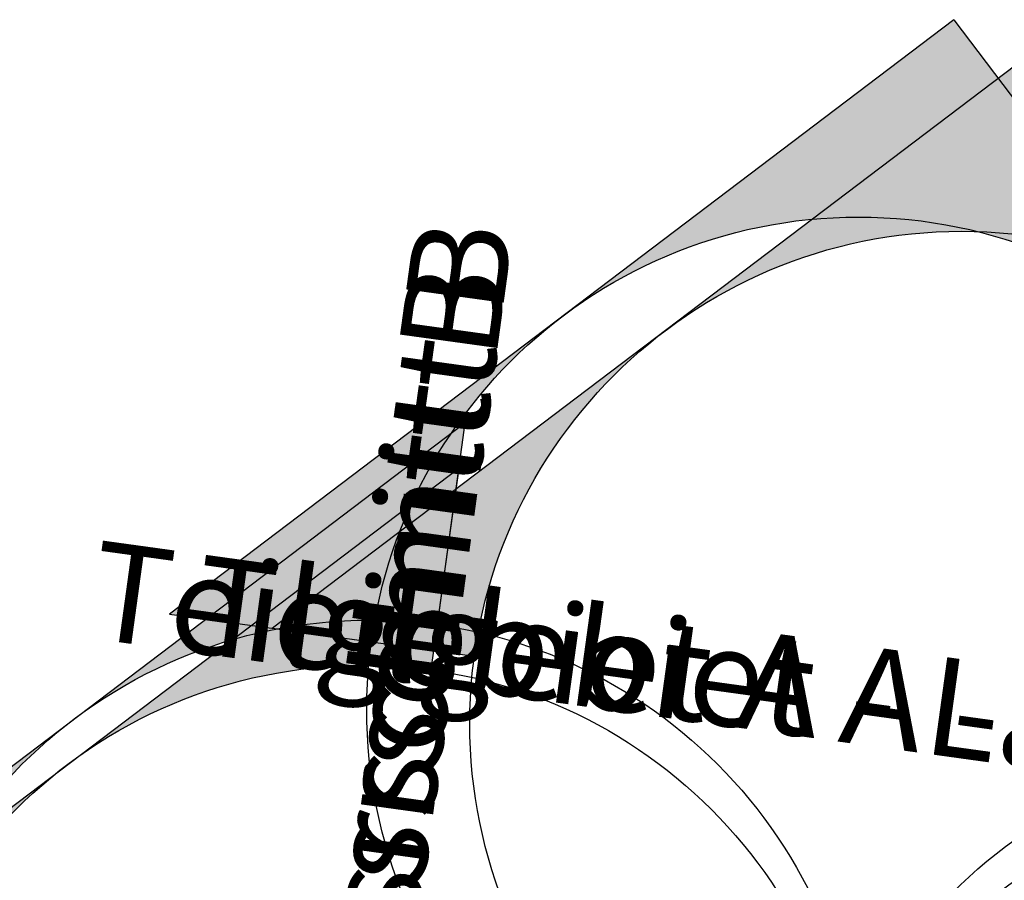
# Model space of a CAD drawing. Units: millimetres. Extents: x -663 to 17883, y -356 to 4997.
# Drawn here: x 3004 to 4005, y 1300 to 2174 of the extents above; entities that cross this region are included whole.
import ezdxf
from ezdxf.enums import TextEntityAlignment as Align

# ---------------------------------------------------------------- set-up
doc = ezdxf.new("R2010")
doc.units = ezdxf.units.MM
doc.layers.add('BIM_SECTIONS', color=7, linetype='Continuous')
doc.styles.get("Standard").update_dxf_attribs({"font": 'arial.ttf'})

# ---------------------------------------------------------------- blocks, each defined once
blk = doc.blocks.new('_SectionCallout')
at = {"transparency": 33554508}
h = blk.add_hatch(color=0, dxfattribs=at)
h.paths.add_polyline_path([(-707.1, 500), (-500, 500, -0.198912), (-353.6, 853.6)])
h.paths.add_polyline_path([(0, 1207.1), (-353.6, 853.6, -0.414214), (353.6, 853.6)])
h.paths.add_polyline_path([(500, 500), (707.1, 500), (353.6, 853.6, -0.198912)])
at = {"color": 0}
for p, q in [((0, 1207.1), (-707.1, 500)), ((0, 1207.1), (707.1, 500)), ((-707.1, 500), (-500, 500)), ((707.1, 500), (500, 500))]:
    blk.add_line(p, q, dxfattribs=at)
blk.add_circle((0, 500), 500, dxfattribs=at)
blk.add_attdef('SECTIONNAME_001', text='', height=100, dxfattribs=at).set_placement((0, 500), align=Align.MIDDLE_CENTER)
blk = doc.blocks.new('Grundriss 1. OG', base_point=(-1231.7, -975.3))
at = {"layer": 'BIM_SECTIONS'}
ref = blk.add_blockref('_SectionCallout', (0.4, 2.8), dxfattribs=dict(at, rotation=352.1410000001147))
ref.add_attrib('SECTIONNAME_001', 'Teilgebiet A - Langschnitt', (-717.3, 570.9), dxfattribs={"color": 0, "height": 100, "rotation": 352.141})
ref = blk.add_blockref('_SectionCallout', (105.1, -11.7), dxfattribs=dict(at, rotation=352.1410000001147))
ref.add_attrib('SECTIONNAME_001', 'Teilgebiet A - Langschnitt', (-612.5, 556.4), dxfattribs={"color": 0, "height": 100, "rotation": 352.141})
ref = blk.add_blockref('_SectionCallout', (67.1, 20.2), dxfattribs=dict(at, rotation=82.1410000001146))
ref.add_attrib('SECTIONNAME_001', 'Teilgebiet A - Quesrschnitt B', (-526.9, -790.4), dxfattribs={"color": 0, "height": 100, "rotation": 82.141})
ref = blk.add_blockref('_SectionCallout', (60.8, -25.7), dxfattribs=dict(at, rotation=82.1410000001146))
ref.add_attrib('SECTIONNAME_001', 'Teilgebiet A - Quesrschnitt B', (-533.2, -836.3), dxfattribs={"color": 0, "height": 100, "rotation": 82.141})
at = {"layer": 'BIM_SECTIONS', "rotation": 262.1410000001146}
for p in [(22, 26.2), (15.7, -19.7)]:
    blk.add_blockref('_SectionCallout', p, dxfattribs=at)

msp = doc.modelspace()

# ---------------------------------------------------------------- block references
msp.add_blockref('Grundriss 1. OG', (2556.1, 0))

doc.saveas('drawing.dxf')
